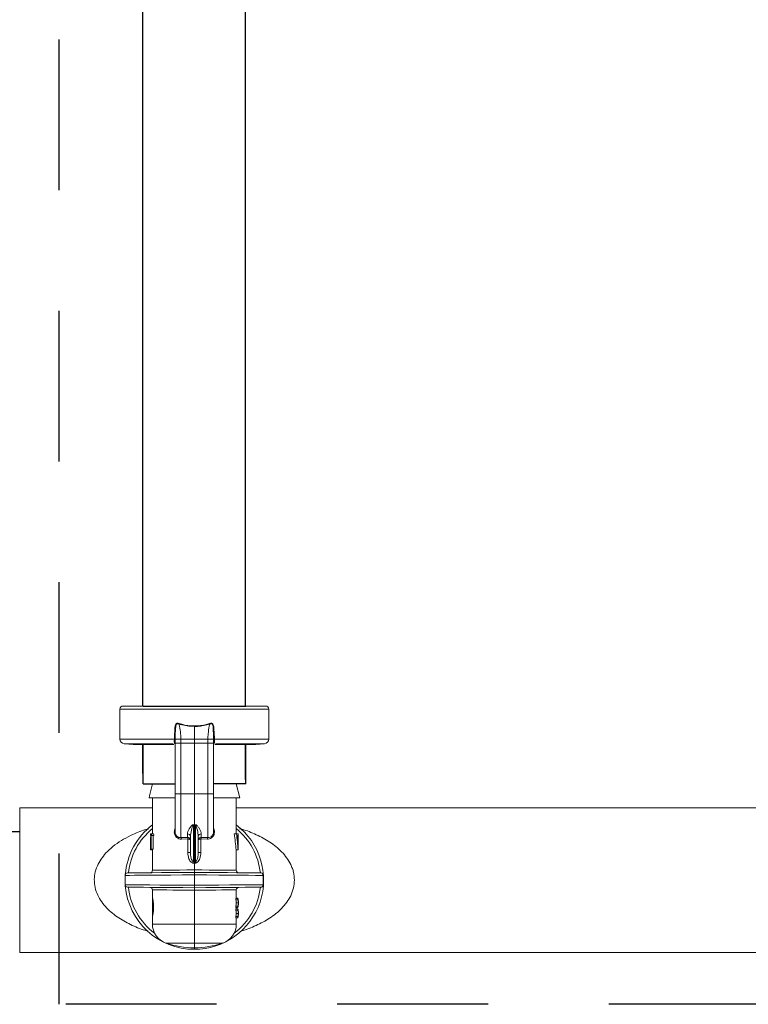
# Model space of a CAD drawing. Extents: x -0.2 to 18.1, y -5.7 to 8.4.
# Drawn here: x 1.2 to 1.8, y -0.6 to 0.2 of the extents above; entities that cross this region are included whole.
import ezdxf

# ---------------------------------------------------------------- set-up
doc = ezdxf.new("R2010")
doc.units = 0
doc.header["$MEASUREMENT"] = 0
doc.linetypes.add('HIDDEN2', pattern=[0.1875, 0.125, -0.0625])
for name, color, linetype in [('driplines', 35, 'CONTINUOUS'), ('hidden', 7, 'HIDDEN2'), ('image', 7, 'CONTINUOUS')]:
    doc.layers.add(name, color=color, linetype=linetype)

msp = doc.modelspace()

# ---------------------------------------------------------------- linework, layer by layer
at = {"layer": 'driplines'}
for p, q in [((1.28603, -0.35562), (1.28603, 2.97216)), ((1.37109, -0.35562), (1.37109, 2.97216)), ((1.28603, -0.41143), (1.28603, -0.38688)), ((1.28617, -0.42011), (1.28617, -0.38688)), ((1.37109, -0.41661), (1.37109, -0.38688)), ((1.37122, -0.42011), (1.37122, -0.38688)), ((1.28617, -0.42011), (1.31274, -0.42011)), ((1.37122, -0.42011), (1.34464, -0.42011))]:
    msp.add_line(p, q, dxfattribs=at)
at = {"layer": 'hidden'}
for p, q in [((1.2166, -0.6029), (1.2166, 6.10951)), ((6.29712, -0.6029), (1.2166, -0.6029))]:
    msp.add_line(p, q, dxfattribs=at)
at = {"layer": 'image', "color": 7, "linetype": 'Continuous', "lineweight": 15}
for p, q in [((1.26702, -0.38306), (1.26702, -0.35817)), ((1.26702, -0.35817), (1.39036, -0.35817)), ((1.38781, -0.35562), (1.26958, -0.35562)), ((1.39036, -0.35817), (1.39036, -0.38306)), ((1.32869, -0.37252), (1.32869, -0.38307)), ((1.31212, -0.38306), (1.26702, -0.38306)), ((1.31212, -0.38306), (1.31212, -0.38306)), ((1.31277, -0.38307), (1.31277, -0.38307)), ((1.31282, -0.38629), (1.31282, -0.38301)), ((1.31752, -0.38307), (1.32869, -0.38307)), ((1.31757, -0.38629), (1.31752, -0.38307)), ((1.32869, -0.38307), (1.32869, -0.38629)), ((1.33987, -0.38307), (1.32869, -0.38307)), ((1.33987, -0.38307), (1.33982, -0.38629)), ((1.34457, -0.38301), (1.34457, -0.38629)), ((1.34462, -0.38307), (1.34462, -0.38307)), ((1.34527, -0.38306), (1.34527, -0.38306)), ((1.39036, -0.38306), (1.34527, -0.38306)), ((1.27785, -0.38752), (1.27052, -0.38688)), ((1.27052, -0.38688), (1.31119, -0.38688)), ((1.27785, -0.38752), (1.31173, -0.38752)), ((1.28614, -0.38824), (1.28635, -0.38752)), ((1.31274, -0.42894), (1.31274, -0.38579)), ((1.31757, -0.42844), (1.31757, -0.38629)), ((1.31757, -0.38629), (1.32869, -0.38629)), ((1.33982, -0.38629), (1.32869, -0.38629)), ((1.32869, -0.38629), (1.32869, -0.42844)), ((1.33982, -0.38629), (1.33982, -0.42844)), ((1.34464, -0.38579), (1.34464, -0.38712)), ((1.34464, -0.38712), (1.34464, -0.42894)), ((1.34564, -0.38752), (1.37954, -0.38752)), ((1.34621, -0.38688), (1.38687, -0.38688)), ((1.37104, -0.38752), (1.37125, -0.38824)), ((1.38687, -0.38688), (1.37954, -0.38752)), ((1.29407, -0.42011), (1.31274, -0.42011)), ((1.34464, -0.42011), (1.36347, -0.42011)), ((1.36347, -0.42011), (1.36634, -0.43163)), ((1.29119, -0.43163), (1.31241, -0.43163)), ((1.29392, -0.46161), (1.29392, -0.43163)), ((1.31757, -0.42844), (1.32869, -0.42844)), ((1.33982, -0.42844), (1.32869, -0.42844)), ((1.32869, -0.42844), (1.32869, -0.45382)), ((1.34479, -0.43163), (1.36634, -0.43163)), ((1.36347, -0.43163), (1.36347, -0.46161)), ((1.18392, -0.43992), (1.18392, -0.55987)), ((1.18392, -0.43992), (1.29392, -0.43992)), ((1.18392, -0.55987), (1.18392, -0.43992)), ((1.36347, -0.43992), (1.98415, -0.43992)), ((1.32869, -0.45382), (1.32774, -0.45399)), ((1.32788, -0.48446), (1.32788, -0.45438)), ((1.32964, -0.45399), (1.32869, -0.45382)), ((1.32869, -0.45423), (1.32869, -0.45382)), ((1.32869, -0.45423), (1.32869, -0.48454)), ((1.32951, -0.45438), (1.32951, -0.48446)), ((1.2922, -0.46292), (1.2922, -0.46161)), ((1.29268, -0.46161), (1.2922, -0.46161)), ((1.2922, -0.46161), (1.2922, -0.46292)), ((1.29268, -0.46292), (1.2922, -0.46292)), ((1.29268, -0.46161), (1.29315, -0.46161)), ((1.29268, -0.47437), (1.29268, -0.46161)), ((1.29289, -0.46292), (1.29289, -0.47437)), ((1.29334, -0.46292), (1.29289, -0.46292)), ((1.29492, -0.46161), (1.29315, -0.46161)), ((1.29512, -0.46292), (1.29334, -0.46292)), ((1.29465, -0.46292), (1.29465, -0.47437)), ((1.323, -0.46458), (1.31757, -0.46472)), ((1.323, -0.46157), (1.323, -0.46458)), ((1.323, -0.46458), (1.32334, -0.46461)), ((1.3255, -0.46386), (1.3255, -0.47703)), ((1.33188, -0.47703), (1.33188, -0.46386)), ((1.33439, -0.46458), (1.33404, -0.46461)), ((1.33439, -0.46458), (1.33439, -0.46157)), ((1.33982, -0.46472), (1.33439, -0.46458)), ((1.36174, -0.46161), (1.36354, -0.46161)), ((1.36354, -0.46161), (1.36507, -0.46161)), ((1.36507, -0.46292), (1.36409, -0.46292)), ((1.36507, -0.46161), (1.36507, -0.46292)), ((1.36507, -0.46161), (1.3651, -0.46161)), ((1.3651, -0.47437), (1.3651, -0.46161)), ((1.31794, -0.46598), (1.32318, -0.46583)), ((1.32318, -0.46583), (1.32334, -0.46584)), ((1.32334, -0.46584), (1.32334, -0.47703)), ((1.33404, -0.46584), (1.33421, -0.46583)), ((1.33404, -0.47703), (1.33404, -0.46584)), ((1.33421, -0.46583), (1.33945, -0.46598)), ((1.2922, -0.4747), (1.2922, -0.47376)), ((1.29268, -0.47416), (1.2922, -0.47416)), ((1.29392, -0.4747), (1.29221, -0.4747)), ((1.29289, -0.47437), (1.29268, -0.47437)), ((1.29465, -0.47437), (1.29289, -0.47437)), ((1.29392, -0.49179), (1.29392, -0.47437)), ((1.32334, -0.47703), (1.3255, -0.47703)), ((1.33188, -0.47703), (1.33404, -0.47703)), ((1.36322, -0.4747), (1.36495, -0.4747)), ((1.36347, -0.4747), (1.36347, -0.49179)), ((1.36502, -0.47437), (1.3651, -0.47437)), ((1.32869, -0.48593), (1.32869, -0.49147)), ((1.27127, -0.50375), (1.27127, -0.49604)), ((1.32869, -0.50423), (1.32869, -0.49556)), ((1.38559, -0.49603), (1.38559, -0.50375)), ((1.29392, -0.51417), (1.29392, -0.50799)), ((1.29399, -0.53018), (1.29399, -0.51423)), ((1.32869, -0.50832), (1.32869, -0.53642)), ((1.36347, -0.50799), (1.36347, -0.51511)), ((1.36309, -0.51511), (1.36309, -0.51616)), ((1.36309, -0.51511), (1.36483, -0.51511)), ((1.36309, -0.51616), (1.36483, -0.51616)), ((1.36309, -0.52151), (1.36309, -0.52257)), ((1.36309, -0.52151), (1.36483, -0.52151)), ((1.36345, -0.51884), (1.36518, -0.51884)), ((1.36347, -0.51498), (1.36483, -0.51498)), ((1.36483, -0.51511), (1.36483, -0.51616)), ((1.36483, -0.52151), (1.36483, -0.52257)), ((1.36519, -0.51824), (1.36519, -0.51943)), ((1.29392, -0.53642), (1.29392, -0.53007)), ((1.36309, -0.52257), (1.36483, -0.52257)), ((1.36309, -0.52375), (1.36309, -0.5248)), ((1.36309, -0.52375), (1.36483, -0.52375)), ((1.36309, -0.5248), (1.36483, -0.5248)), ((1.36309, -0.53015), (1.36309, -0.53121)), ((1.36309, -0.53015), (1.36483, -0.53015)), ((1.36345, -0.52748), (1.36518, -0.52748)), ((1.36347, -0.52257), (1.36347, -0.52375)), ((1.36347, -0.5227), (1.36483, -0.5227)), ((1.36347, -0.52361), (1.36483, -0.52361)), ((1.36483, -0.52375), (1.36483, -0.5248)), ((1.36483, -0.53015), (1.36483, -0.53121)), ((1.36519, -0.52688), (1.36519, -0.52807)), ((1.32869, -0.53642), (1.29392, -0.53642)), ((1.32869, -0.53642), (1.32869, -0.55212)), ((1.36347, -0.53642), (1.32869, -0.53642)), ((1.36309, -0.53121), (1.36483, -0.53121)), ((1.36347, -0.53121), (1.36347, -0.53642)), ((1.36347, -0.53134), (1.36483, -0.53134)), ((1.30514, -0.55212), (1.32869, -0.55212)), ((1.32869, -0.55212), (1.32869, -0.55604)), ((1.32869, -0.55212), (1.35225, -0.55212)), ((3.85306, -0.5602), (1.18392, -0.55987)), ((1.32869, -0.55604), (1.32869, -0.55731))]:
    msp.add_line(p, q, dxfattribs=at)
at = {"layer": 'image'}
for p, q in [((1.28617, -0.35562), (1.37122, -0.35562)), ((1.17425, -0.45972), (1.18392, -0.45972))]:
    msp.add_line(p, q, dxfattribs=at)
at = {"layer": 'image', "color": 7, "linetype": 'Continuous', "lineweight": 15, "flags": 128}
for points in [[(1.31277, -0.38307), (1.31281, -0.3798), (1.31309, -0.37483), (1.31309, -0.37483)], [(1.3443, -0.37483), (1.3443, -0.37483), (1.34457, -0.3798), (1.34462, -0.38307)], [(1.29407, -0.42011), (1.29161, -0.42995), (1.29119, -0.43163)], [(1.27127, -0.49604), (1.27127, -0.49604), (1.27218, -0.49603), (1.2748, -0.49601), (1.27905, -0.49597), (1.28479, -0.49593), (1.29187, -0.49587), (1.30005, -0.4958), (1.30911, -0.49572), (1.31875, -0.49564), (1.32869, -0.49556)], [(1.32869, -0.49351), (1.3192, -0.4936), (1.30998, -0.49368), (1.30132, -0.49375), (1.29347, -0.49382), (1.28667, -0.49388), (1.2811, -0.49393), (1.27695, -0.49397), (1.27432, -0.49399), (1.27331, -0.494), (1.2733, -0.494)], [(1.32869, -0.49147), (1.3225, -0.49153), (1.3165, -0.49159), (1.31089, -0.49164), (1.30585, -0.49168), (1.30154, -0.49172), (1.29811, -0.49176), (1.29565, -0.49178), (1.29425, -0.49179), (1.29392, -0.49179)], [(1.36347, -0.49179), (1.36314, -0.49179), (1.36174, -0.49178), (1.35928, -0.49176), (1.35584, -0.49172), (1.35154, -0.49168), (1.3465, -0.49164), (1.34089, -0.49159), (1.33489, -0.49153), (1.32869, -0.49147)], [(1.38409, -0.494), (1.38408, -0.494), (1.38306, -0.49399), (1.38044, -0.49397), (1.37629, -0.49393), (1.37072, -0.49388), (1.36391, -0.49382), (1.35606, -0.49375), (1.3474, -0.49368), (1.33819, -0.4936), (1.32869, -0.49351)], [(1.32869, -0.49556), (1.33894, -0.49564), (1.34887, -0.49573), (1.35814, -0.4958), (1.36647, -0.49587), (1.37358, -0.49593), (1.37925, -0.49598), (1.3833, -0.49602), (1.38559, -0.49603)], [(1.32869, -0.50423), (1.31875, -0.50415), (1.30911, -0.50407), (1.30005, -0.50399), (1.29187, -0.50392), (1.28479, -0.50386), (1.27905, -0.50381), (1.2748, -0.50378), (1.27218, -0.50376), (1.27127, -0.50375), (1.27127, -0.50375)], [(1.2733, -0.50579), (1.27331, -0.50579), (1.27432, -0.5058), (1.27695, -0.50582), (1.2811, -0.50586), (1.28667, -0.50591), (1.29347, -0.50597), (1.30132, -0.50604), (1.30998, -0.50611), (1.3192, -0.50619), (1.32869, -0.50627)], [(1.38559, -0.50375), (1.3833, -0.50377), (1.37925, -0.50381), (1.37358, -0.50385), (1.36647, -0.50391), (1.35814, -0.50398), (1.34887, -0.50406), (1.33894, -0.50415), (1.32869, -0.50423)], [(1.32869, -0.50627), (1.33819, -0.50619), (1.3474, -0.50611), (1.35606, -0.50604), (1.36391, -0.50597), (1.37072, -0.50591), (1.37629, -0.50586), (1.38044, -0.50582), (1.38306, -0.5058), (1.38408, -0.50579), (1.38409, -0.50579)], [(1.29392, -0.50799), (1.29425, -0.508), (1.29565, -0.50801), (1.29811, -0.50803), (1.30154, -0.50806), (1.30585, -0.5081), (1.31089, -0.50815), (1.3165, -0.5082), (1.3225, -0.50826), (1.32869, -0.50832)], [(1.32869, -0.50832), (1.33489, -0.50826), (1.34089, -0.5082), (1.3465, -0.50815), (1.35154, -0.5081), (1.35584, -0.50806), (1.35928, -0.50803), (1.36174, -0.50801), (1.36314, -0.508), (1.36347, -0.50799)]]:
    msp.add_lwpolyline(points, dxfattribs=at)
at = {"layer": 'image', "color": 7, "linetype": 'Continuous', "lineweight": 15}
for centre, radius, start, end in [((1.26958, -0.35817), 0.00255, 90, 180), ((1.38781, -0.35817), 0.00255, 0, 90), ((1.27085, -0.38306), 0.00383, 180, 265), ((1.31144, -0.47411), 0.09105, 89.1607, 89.56846), ((1.31156, -0.47031), 0.08725, 89.20476, 89.6303), ((1.34595, -0.47411), 0.09105, 90.43154, 90.8393), ((1.34583, -0.47031), 0.08725, 90.3697, 90.79524), ((1.38654, -0.38306), 0.00383, 275, 0), ((1.32869, -0.49989), 0.05742, 127.26883, 175.27959), ((1.32075, -0.45656), 0.00745, 17.01634, 20.21833), ((1.32869, -0.49989), 0.05742, 270, 52.73117), ((1.33589, -0.45632), 0.00667, 159.5155, 163.09373), ((1.32869, -0.49989), 0.055, 129.21129, 173.83914), ((1.32308, -0.46399), 0.00243, 3.1675, 92.00648), ((1.32001, -0.46565), 0.00317, 356.72941, 19.69227), ((1.32023, -0.46522), 0.00318, 348.79806, 11.20194), ((1.33431, -0.46399), 0.00243, 87.99352, 176.8325), ((1.33719, -0.46522), 0.00321, 168.90477, 191.09523), ((1.33738, -0.46565), 0.00317, 160.30773, 183.27059), ((1.34003, -0.46018), 0.00455, 267.29948, 1.90224), ((1.32869, -0.49989), 0.055, 6.16086, 50.78871), ((1.24576, -0.47857), 0.08233, 354.94162, 355.89658), ((1.42091, -0.47782), 0.09164, 184.15193, 185.00987), ((1.27332, -0.49604), 0.00204, 90.5, 178.19615), ((1.29188, -0.49179), 0.00204, 270.5, 0.07951), ((1.36551, -0.49179), 0.00204, 179.59977, 269.5), ((1.38407, -0.49604), 0.00204, 66.98456, 89.5), ((1.27332, -0.50375), 0.00204, 180, 269.5), ((1.32869, -0.49989), 0.05742, 184.7205, 270), ((1.32869, -0.49989), 0.055, 186.16086, 233.14623), ((1.29188, -0.50799), 0.00204, 359.59893, 89.5), ((1.32869, -0.49989), 0.055, 306.85376, 353.83914), ((1.36551, -0.50799), 0.00204, 90.5, 180.07951), ((1.38407, -0.50375), 0.00204, 270.5, 292.97138), ((1.31051, -0.53642), 0.01659, 180, 251.10326), ((1.34688, -0.53642), 0.01659, 288.89674, 0), ((1.32869, -0.48331), 0.07273, 251.10326, 270), ((1.32869, -0.48331), 0.07273, 270, 288.89674)]:
    msp.add_arc(centre, radius, start, end, dxfattribs=at)
at = {"layer": 'image', "color": 7, "linetype": 'Continuous', "lineweight": 15, "extrusion": (0, 0, -1)}
for centre, major_axis, ratio, start_param, end_param in [((0.88686, -0.43134), (0.45535, -0.01716), 0.057028, 0.242079, 0.249383), ((1.77053, -0.43134), (0.45535, 0.01716), 0.057028, 2.892209, 2.899513), ((1.32869, -0.47376), (0, -0.07119), 0.512628, 1.565207, 1.723606), ((1.32869, -0.44714), (0, -0.06377), 0.572266, 1.320754, 1.34188), ((1.32869, -0.44714), (0, -0.06076), 0.572266, 1.308081, 1.330321), ((1.32869, -0.48275), (0, -0.06785), 0.5125, 4.395664, 4.593549), ((1.32869, -0.48275), (0, -0.07121), 0.5125, 4.411097, 4.599183), ((1.32869, -0.48027), (0, -0.07119), 0.512628, 4.466249, 4.626425), ((1.32869, -0.47427), (0.03649, 0), 0.550388, 3.120074, 3.147182), ((1.32869, -0.47243), (0.03649, 0), 0.550388, 0.085963, 0.113206), ((1.32869, -0.54452), (0.00439, -0.05873), 0.587312, 3.241553, 3.268189), ((1.32887, -0.54315), (0.00512, -0.0587), 0.629839, 3.252556, 3.274423), ((1.32852, -0.54315), (-0.00512, -0.0587), 0.629839, 3.008763, 3.03063), ((1.32869, -0.54452), (-0.00439, -0.05873), 0.587312, 3.014996, 3.041633), ((1.32869, -0.51943), (0.03477, 0), 0.640059, 6.135864, 6.256483), ((1.32869, -0.51824), (0.03477, 0), 0.640059, 0.026703, 0.147321), ((1.32869, -0.51824), (0.03649, 0), 0.639827, 6.142865, 6.285987), ((1.32869, -0.51837), (0.03649, 0), 0.63982, 6.142865, 6.280384), ((1.32869, -0.51943), (0.03649, 0), 0.640059, 6.142865, 6.257743), ((1.32869, -0.51824), (0.03649, 0), 0.640059, 0.025442, 0.14032), ((1.32869, -0.51943), (0.03649, 0), 0.64022, 6.280384, 6.423505), ((1.32869, -0.5193), (0.03649, 0), 0.640229, 0.002802, 0.14032), ((1.32869, -0.52807), (0.03477, 0), 0.640059, 6.135864, 6.256483), ((1.32869, -0.52688), (0.03477, 0), 0.640059, 0.026703, 0.147321), ((1.32869, -0.52688), (0.03649, 0), 0.639827, 6.142865, 6.285987), ((1.32869, -0.52701), (0.03649, 0), 0.63982, 6.142865, 6.280384), ((1.32869, -0.52807), (0.03649, 0), 0.640059, 6.142865, 6.257743), ((1.32869, -0.52688), (0.03649, 0), 0.640059, 0.025442, 0.14032), ((1.32869, -0.52807), (0.03649, 0), 0.64022, 6.280384, 6.423505), ((1.32869, -0.52794), (0.03649, 0), 0.640229, 0.002802, 0.14032)]:
    msp.add_ellipse(centre, major_axis=major_axis, ratio=ratio, start_param=start_param, end_param=end_param, dxfattribs=at)
at = {"layer": 'image', "color": 7, "linetype": 'Continuous', "lineweight": 15}
for points, knots in [([(1.31619, -0.37015), (1.31591, -0.37002), (1.31544, -0.3698), (1.3147, -0.36977), (1.3141, -0.36998), (1.31352, -0.37045), (1.31297, -0.37133), (1.31261, -0.37261), (1.31261, -0.37551), (1.31212, -0.37896), (1.31212, -0.38197), (1.31212, -0.38306)], [0, 0, 0, 0, 0.059242, 0.100267, 0.141579, 0.179692, 0.242994, 0.337922, 0.428781, 0.791958, 1, 1, 1, 1]), ([(1.31309, -0.37483), (1.31309, -0.37483), (1.31309, -0.3746), (1.31328, -0.37357), (1.31311, -0.37238), (1.31354, -0.37125), (1.3138, -0.37076), (1.31423, -0.37036), (1.31453, -0.37023), (1.31487, -0.37018), (1.31527, -0.3702), (1.31593, -0.37061), (1.31593, -0.37061), (1.31593, -0.37061)], [0, 0, 0, 0, 0.000091, 0.10286, 0.473216, 0.519564, 0.649469, 0.723257, 0.781696, 0.800315, 0.878373, 0.999955, 1, 1, 1, 1]), ([(1.31752, -0.38307), (1.31745, -0.38161), (1.31728, -0.3779), (1.3167, -0.37359), (1.31603, -0.37096), (1.31586, -0.37028)], [0, 0, 0, 0, 0.322957, 0.822522, 1, 1, 1, 1]), ([(1.31593, -0.37054), (1.31629, -0.37066), (1.32035, -0.37194), (1.32471, -0.37224), (1.32869, -0.37252)], [0, 0, 0, 0, 0.08851, 1, 1, 1, 1]), ([(1.32868, -0.37213), (1.32513, -0.37191), (1.3212, -0.37167), (1.31716, -0.37045), (1.31645, -0.37021), (1.3161, -0.3701)], [0, 0, 0, 0, 0.821883, 0.911328, 1, 1, 1, 1]), ([(1.32868, -0.37252), (1.32868, -0.37246), (1.32869, -0.37233), (1.32869, -0.3722), (1.32869, -0.37213)], [0, 0, 0, 0, 0.500273, 1, 1, 1, 1]), ([(1.32869, -0.37252), (1.32954, -0.37253), (1.33389, -0.3726), (1.33808, -0.37146), (1.34146, -0.37054)], [0, 0, 0, 0, 0.194303, 1, 1, 1, 1]), ([(1.34129, -0.3701), (1.33797, -0.37104), (1.33384, -0.37222), (1.32954, -0.37215), (1.32871, -0.37213)], [0, 0, 0, 0, 0.806023, 1, 1, 1, 1]), ([(1.34153, -0.37028), (1.34136, -0.37096), (1.34069, -0.37359), (1.34011, -0.3779), (1.33994, -0.38161), (1.33987, -0.38307)], [0, 0, 0, 0, 0.177478, 0.677043, 1, 1, 1, 1]), ([(1.34527, -0.38306), (1.34527, -0.38197), (1.34527, -0.37896), (1.34478, -0.37551), (1.34478, -0.37261), (1.34442, -0.37133), (1.34386, -0.37045), (1.34329, -0.36998), (1.34269, -0.36977), (1.34195, -0.3698), (1.34147, -0.37002), (1.34119, -0.37015)], [0, 0, 0, 0, 0.208042, 0.571219, 0.662078, 0.757006, 0.820308, 0.858421, 0.899733, 0.940758, 1, 1, 1, 1]), ([(1.34146, -0.37061), (1.34146, -0.37061), (1.34146, -0.37061), (1.34212, -0.3702), (1.34256, -0.37018), (1.34289, -0.37024), (1.34319, -0.37039), (1.34359, -0.37076), (1.344, -0.37155), (1.34429, -0.3725), (1.34421, -0.37342), (1.34421, -0.37413), (1.3443, -0.3746), (1.3443, -0.37483), (1.3443, -0.37483)], [0, 0, 0, 0, 0.000045, 0.1213, 0.199148, 0.234976, 0.276125, 0.349715, 0.47927, 0.678298, 0.784862, 0.897417, 0.99991, 1, 1, 1, 1]), ([(1.31212, -0.38306), (1.31211, -0.38349), (1.31209, -0.38433), (1.31205, -0.38519), (1.31208, -0.38559), (1.31209, -0.38568)], [0, 0, 0, 0, 0.436807, 0.874048, 1, 1, 1, 1]), ([(1.31279, -0.38629), (1.31279, -0.38629), (1.31279, -0.38617), (1.31272, -0.38569), (1.31275, -0.38459), (1.31276, -0.38358), (1.31277, -0.38307)], [0, 0, 0, 0, 0.000194, 0.121478, 0.554247, 1, 1, 1, 1]), ([(1.31752, -0.38307), (1.31697, -0.38307), (1.31589, -0.38307), (1.31445, -0.38307), (1.31337, -0.38307), (1.31289, -0.38307), (1.31279, -0.38307), (1.31277, -0.38307)], [0, 0, 0, 0, 0.231822, 0.46363, 0.69643, 0.929729, 1, 1, 1, 1]), ([(1.34462, -0.38307), (1.34461, -0.38307), (1.34455, -0.38307), (1.34421, -0.38307), (1.34323, -0.38307), (1.34185, -0.38307), (1.34066, -0.38307), (1.33999, -0.38307), (1.33987, -0.38307)], [0, 0, 0, 0, 0.01751, 0.249064, 0.481933, 0.715278, 0.948222, 1, 1, 1, 1]), ([(1.34462, -0.38307), (1.34462, -0.38319), (1.34462, -0.38383), (1.34468, -0.38501), (1.34459, -0.38584), (1.34459, -0.38629), (1.34459, -0.38629)], [0, 0, 0, 0, 0.104545, 0.559729, 0.999806, 1, 1, 1, 1]), ([(1.3453, -0.38568), (1.34531, -0.38534), (1.34534, -0.38465), (1.34527, -0.38369), (1.34527, -0.38316), (1.34527, -0.38306)], [0, 0, 0, 0, 0.449389, 0.898272, 1, 1, 1, 1]), ([(1.31279, -0.38629), (1.31279, -0.38622), (1.31279, -0.38606), (1.31264, -0.38587), (1.3124, -0.38573), (1.31219, -0.3857), (1.31209, -0.38568)], [0, 0, 0, 0, 0.25003, 0.499983, 0.749944, 1, 1, 1, 1]), ([(1.31209, -0.38568), (1.31213, -0.38594), (1.31221, -0.38644), (1.31257, -0.38666), (1.31274, -0.38677)], [0, 0, 0, 0, 0.510627, 1, 1, 1, 1]), ([(1.31291, -0.38629), (1.31283, -0.38629), (1.31273, -0.38629), (1.31275, -0.38629), (1.31275, -0.38629)], [0, 0, 0, 0, 0.803266, 1, 1, 1, 1]), ([(1.31757, -0.38629), (1.31693, -0.38629), (1.31566, -0.38629), (1.31408, -0.38629), (1.31309, -0.38629), (1.31295, -0.38629), (1.31291, -0.38629)], [0, 0, 0, 0, 0.28138, 0.562755, 0.844079, 1, 1, 1, 1]), ([(1.33982, -0.38629), (1.34045, -0.38629), (1.34172, -0.38629), (1.34333, -0.38629), (1.34439, -0.38629), (1.34466, -0.38629), (1.34464, -0.38629), (1.34464, -0.38629)], [0, 0, 0, 0, 0.243369, 0.486735, 0.730055, 0.973424, 1, 1, 1, 1]), ([(1.34459, -0.38629), (1.34459, -0.38622), (1.34459, -0.38606), (1.34474, -0.38587), (1.34498, -0.38573), (1.34519, -0.3857), (1.3453, -0.38568)], [0, 0, 0, 0, 0.25003, 0.499983, 0.749944, 1, 1, 1, 1]), ([(1.34464, -0.38673), (1.34472, -0.38671), (1.345, -0.38663), (1.3452, -0.38625), (1.34527, -0.38584), (1.3453, -0.38568)], [0, 0, 0, 0, 0.16957, 0.662474, 1, 1, 1, 1]), ([(1.31274, -0.46015), (1.31274, -0.45932), (1.31274, -0.45766), (1.31274, -0.45018), (1.31274, -0.44012), (1.31274, -0.43233), (1.31274, -0.42844)], [0, 0, 0, 0, 0.250434, 0.499861, 0.750115, 1, 1, 1, 1]), ([(1.31757, -0.42844), (1.31693, -0.42844), (1.31566, -0.42844), (1.31407, -0.42844), (1.31296, -0.42844), (1.31282, -0.42844), (1.31274, -0.42844)], [0, 0, 0, 0, 0.250013, 0.500024, 0.749987, 1, 1, 1, 1]), ([(1.31757, -0.46472), (1.31757, -0.46407), (1.31757, -0.4623), (1.31757, -0.45505), (1.31757, -0.44288), (1.31757, -0.43325), (1.31757, -0.42844)], [0, 0, 0, 0, 0.161808, 0.441208, 0.720604, 1, 1, 1, 1]), ([(1.33982, -0.42844), (1.33982, -0.43325), (1.33982, -0.44288), (1.33982, -0.45505), (1.33982, -0.4623), (1.33982, -0.46407), (1.33982, -0.46472)], [0, 0, 0, 0, 0.279396, 0.558792, 0.838192, 1, 1, 1, 1]), ([(1.33982, -0.42844), (1.34045, -0.42844), (1.34172, -0.42844), (1.34332, -0.42844), (1.34443, -0.42844), (1.34457, -0.42844), (1.34464, -0.42844)], [0, 0, 0, 0, 0.250013, 0.500024, 0.749987, 1, 1, 1, 1]), ([(1.34464, -0.42844), (1.34464, -0.43233), (1.34464, -0.44012), (1.34464, -0.45017), (1.34464, -0.45766), (1.34464, -0.45932), (1.34464, -0.46015)], [0, 0, 0, 0, 0.249887, 0.500134, 0.749561, 1, 1, 1, 1]), ([(1.32774, -0.45399), (1.32758, -0.45403), (1.32715, -0.45415), (1.32612, -0.45496), (1.32438, -0.45734), (1.32314, -0.4598), (1.32302, -0.46127), (1.323, -0.46157)], [0, 0, 0, 0, 0.03638, 0.097402, 0.315668, 0.863847, 1, 1, 1, 1]), ([(1.3255, -0.46386), (1.32552, -0.46345), (1.32558, -0.46136), (1.3262, -0.45839), (1.32702, -0.45558), (1.32754, -0.45466), (1.32776, -0.45444), (1.32785, -0.4544), (1.32788, -0.45438)], [0, 0, 0, 0, 0.138533, 0.706854, 0.923298, 0.97543, 0.992915, 1, 1, 1, 1]), ([(1.32951, -0.45438), (1.32957, -0.45441), (1.32965, -0.45447), (1.32986, -0.45468), (1.33037, -0.45558), (1.33119, -0.45839), (1.33181, -0.46136), (1.33187, -0.46345), (1.33188, -0.46386)], [0, 0, 0, 0, 0.0151733, 0.0245482, 0.0766816, 0.2931302, 0.8614643, 1, 1, 1, 1]), ([(1.33439, -0.46157), (1.33437, -0.46127), (1.33424, -0.4598), (1.33301, -0.45734), (1.33127, -0.45496), (1.33024, -0.45415), (1.3298, -0.45403), (1.32964, -0.45399)], [0, 0, 0, 0, 0.136158, 0.684358, 0.902632, 0.963656, 1, 1, 1, 1]), ([(1.29049, -0.45747), (1.29023, -0.45753), (1.28575, -0.45862), (1.2789, -0.46147), (1.26997, -0.46591), (1.26285, -0.47057), (1.25687, -0.4757), (1.25223, -0.48107), (1.24874, -0.48669), (1.24639, -0.49285), (1.24549, -0.49954), (1.24622, -0.50626), (1.24845, -0.5125), (1.25184, -0.5182), (1.25742, -0.52482), (1.26586, -0.53162), (1.27716, -0.5376), (1.28535, -0.54102), (1.28988, -0.54215), (1.29018, -0.54222)], [0, 0, 0, 0, 0.006015, 0.104667, 0.171211, 0.237638, 0.301861, 0.352914, 0.399834, 0.450559, 0.49873, 0.547036, 0.597575, 0.644947, 0.696119, 0.794992, 0.893945, 0.992954, 1, 1, 1, 1]), ([(1.31274, -0.45728), (1.31269, -0.45737), (1.31233, -0.45797), (1.31206, -0.45932), (1.31207, -0.46125), (1.31274, -0.46318), (1.31405, -0.46477), (1.31586, -0.46584), (1.31725, -0.46593), (1.31794, -0.46598)], [0, 0, 0, 0, 0.025268, 0.171638, 0.319627, 0.48047, 0.652342, 0.826741, 1, 1, 1, 1]), ([(1.31757, -0.46472), (1.31757, -0.46472), (1.31696, -0.46472), (1.31588, -0.46462), (1.31437, -0.46382), (1.31331, -0.46256), (1.31277, -0.4612), (1.31279, -0.46034), (1.3128, -0.46003)], [0, 0, 0, 0, 0.000075, 0.230111, 0.459435, 0.680712, 0.883414, 1, 1, 1, 1]), ([(1.31757, -0.46472), (1.31761, -0.46476), (1.31771, -0.46484), (1.31783, -0.46514), (1.31791, -0.46553), (1.31793, -0.46583), (1.31794, -0.46598)], [0, 0, 0, 0, 0.249999, 0.500243, 0.750125, 1, 1, 1, 1]), ([(1.32334, -0.46461), (1.32359, -0.46466), (1.32407, -0.46477), (1.32474, -0.46518), (1.3252, -0.46571), (1.32541, -0.46621), (1.32547, -0.46646), (1.32548, -0.46659), (1.3255, -0.46666), (1.3255, -0.46675), (1.3255, -0.4668), (1.3255, -0.46682), (1.3255, -0.46683), (1.3255, -0.46684), (1.3255, -0.46685), (1.3255, -0.46685)], [0, 0, 0, 0, 0.202569, 0.394611, 0.650291, 0.816428, 0.899072, 0.901026, 0.944862, 0.969318, 0.982734, 0.990478, 0.992778, 0.993851, 1, 1, 1, 1]), ([(1.33188, -0.46685), (1.33188, -0.46685), (1.33188, -0.46684), (1.33188, -0.46683), (1.33188, -0.46682), (1.33188, -0.4668), (1.33189, -0.46675), (1.33189, -0.46666), (1.3319, -0.46659), (1.33192, -0.46646), (1.33198, -0.46621), (1.33219, -0.46571), (1.33265, -0.46518), (1.33331, -0.46477), (1.3338, -0.46466), (1.33404, -0.46461)], [0, 0, 0, 0, 0.0061491, 0.007222, 0.0095224, 0.0172665, 0.0306817, 0.0551376, 0.0989743, 0.1009278, 0.1835721, 0.349709, 0.6053889, 0.797431, 1, 1, 1, 1]), ([(1.33945, -0.46598), (1.33969, -0.46598), (1.34059, -0.46598), (1.34207, -0.46557), (1.3436, -0.46451), (1.34469, -0.46305), (1.34532, -0.46123), (1.34531, -0.45924), (1.34505, -0.45781), (1.34466, -0.45725), (1.34464, -0.45723)], [0, 0, 0, 0, 0.060001, 0.225177, 0.379449, 0.524251, 0.670188, 0.832435, 0.993422, 1, 1, 1, 1]), ([(1.33982, -0.46472), (1.33977, -0.46476), (1.33968, -0.46484), (1.33956, -0.46514), (1.33948, -0.46553), (1.33946, -0.46583), (1.33945, -0.46598)], [0, 0, 0, 0, 0.250023, 0.500018, 0.749925, 1, 1, 1, 1]), ([(1.41163, -0.49989), (1.41149, -0.49771), (1.41127, -0.49439), (1.40995, -0.49013), (1.40825, -0.48609), (1.40538, -0.48137), (1.39979, -0.47481), (1.39136, -0.46807), (1.3801, -0.46212), (1.37163, -0.45863), (1.36679, -0.45745), (1.36618, -0.4573)], [0, 0, 0, 0, 0.0947525, 0.1437066, 0.1944453, 0.2874263, 0.3886589, 0.582623, 0.7771459, 0.9717905, 1, 1, 1, 1]), ([(1.32334, -0.46584), (1.32359, -0.46587), (1.32407, -0.46591), (1.32474, -0.4661), (1.3252, -0.46634), (1.32541, -0.46656), (1.32547, -0.46668), (1.32549, -0.46673), (1.3255, -0.46677), (1.3255, -0.46681), (1.3255, -0.46683), (1.3255, -0.46684), (1.3255, -0.46684), (1.3255, -0.46685), (1.3255, -0.46685), (1.3255, -0.46685)], [0, 0, 0, 0, 0.202409, 0.394495, 0.650385, 0.815858, 0.898597, 0.901062, 0.944955, 0.969233, 0.982762, 0.990411, 0.99278, 0.99392, 1, 1, 1, 1]), ([(1.33188, -0.46685), (1.33188, -0.46685), (1.33188, -0.46685), (1.33188, -0.46684), (1.33188, -0.46684), (1.33188, -0.46683), (1.33189, -0.46681), (1.33189, -0.46677), (1.3319, -0.46673), (1.33192, -0.46668), (1.33198, -0.46656), (1.33219, -0.46634), (1.33265, -0.4661), (1.33331, -0.46591), (1.3338, -0.46587), (1.33404, -0.46584)], [0, 0, 0, 0, 0.00608, 0.00722, 0.009589, 0.017238, 0.030767, 0.055045, 0.098938, 0.101403, 0.184142, 0.349615, 0.605505, 0.797591, 1, 1, 1, 1]), ([(1.32334, -0.47703), (1.32338, -0.47797), (1.32347, -0.48003), (1.32423, -0.48269), (1.32542, -0.48458), (1.32652, -0.48547), (1.32729, -0.48577), (1.3277, -0.48582), (1.32777, -0.48583)], [0, 0, 0, 0, 0.265327, 0.582537, 0.770988, 0.885974, 0.979326, 1, 1, 1, 1]), ([(1.32788, -0.48446), (1.32775, -0.48443), (1.32753, -0.48437), (1.32712, -0.48406), (1.32658, -0.48335), (1.32596, -0.48175), (1.32557, -0.47954), (1.32553, -0.47783), (1.3255, -0.47703)], [0, 0, 0, 0, 0.045344, 0.082929, 0.180826, 0.364693, 0.704521, 1, 1, 1, 1]), ([(1.33188, -0.47703), (1.33183, -0.47848), (1.33176, -0.48041), (1.33109, -0.48269), (1.33059, -0.4837), (1.33001, -0.48431), (1.32965, -0.48442), (1.32951, -0.48446)], [0, 0, 0, 0, 0.536761, 0.709363, 0.864453, 0.949819, 1, 1, 1, 1]), ([(1.32962, -0.48583), (1.32987, -0.48578), (1.33049, -0.48567), (1.33155, -0.485), (1.33253, -0.48377), (1.33377, -0.48111), (1.33393, -0.47877), (1.33404, -0.47703)], [0, 0, 0, 0, 0.071357, 0.178297, 0.344486, 0.512466, 1, 1, 1, 1]), ([(1.32869, -0.48593), (1.32869, -0.48592), (1.32869, -0.48567), (1.32869, -0.48518), (1.32869, -0.48476), (1.32869, -0.48454)], [0, 0, 0, 0, 0.029468, 0.504273, 1, 1, 1, 1]), ([(1.32869, -0.49147), (1.32869, -0.49152), (1.32869, -0.49167), (1.32869, -0.49205), (1.32869, -0.49258), (1.32869, -0.49309), (1.32869, -0.49345), (1.32869, -0.49349), (1.32869, -0.49351)], [0, 0, 0, 0, 0.046723, 0.14132, 0.356007, 0.57071, 0.785341, 1, 1, 1, 1]), ([(1.32869, -0.49556), (1.32869, -0.4955), (1.32869, -0.49535), (1.32869, -0.49498), (1.32869, -0.49445), (1.32869, -0.49393), (1.32869, -0.49358), (1.32869, -0.49354), (1.32869, -0.49351)], [0, 0, 0, 0, 0.04879, 0.14133, 0.356009, 0.570642, 0.785348, 1, 1, 1, 1]), ([(1.38559, -0.49603), (1.38559, -0.49595), (1.38559, -0.49576), (1.38555, -0.49546), (1.38545, -0.49501), (1.38512, -0.4943), (1.38485, -0.49416), (1.38486, -0.49417), (1.38487, -0.49417)], [0, 0, 0, 0, 0.029867, 0.066315, 0.126257, 0.281874, 0.807577, 1, 1, 1, 1]), ([(1.32869, -0.50627), (1.32869, -0.50625), (1.32869, -0.50621), (1.32869, -0.50585), (1.32869, -0.50534), (1.32869, -0.50481), (1.32869, -0.50444), (1.32869, -0.50428), (1.32869, -0.50423)], [0, 0, 0, 0, 0.214652, 0.429357, 0.64399, 0.858669, 0.951023, 1, 1, 1, 1]), ([(1.36654, -0.5424), (1.36696, -0.5423), (1.37162, -0.54116), (1.37994, -0.53773), (1.39126, -0.53179), (1.39972, -0.52505), (1.40533, -0.51848), (1.40821, -0.51377), (1.40992, -0.50973), (1.41126, -0.50544), (1.41149, -0.5021), (1.41163, -0.49989)], [0, 0, 0, 0, 0.019564, 0.215922, 0.412153, 0.608241, 0.709747, 0.803089, 0.85446, 0.904056, 1, 1, 1, 1]), ([(1.38487, -0.50562), (1.38486, -0.50563), (1.38484, -0.50564), (1.38497, -0.50555), (1.38512, -0.50537), (1.38529, -0.50512), (1.38542, -0.50484), (1.38552, -0.50447), (1.38557, -0.5042), (1.38559, -0.50394), (1.38559, -0.50381), (1.38559, -0.50375)], [0, 0, 0, 0, 0.172559, 0.422837, 0.595253, 0.715908, 0.849477, 0.900299, 0.951502, 0.981549, 1, 1, 1, 1]), ([(1.29393, -0.51423), (1.29396, -0.51432), (1.29401, -0.51449), (1.29432, -0.51583), (1.29467, -0.51782), (1.29492, -0.52033), (1.29497, -0.52304), (1.29479, -0.52562), (1.29447, -0.52784), (1.29414, -0.52942), (1.29393, -0.53022), (1.29394, -0.53011), (1.29395, -0.53007)], [0, 0, 0, 0, 0.104032, 0.20799, 0.313689, 0.420574, 0.525357, 0.627855, 0.73136, 0.837582, 0.944228, 1, 1, 1, 1]), ([(1.32869, -0.50627), (1.32869, -0.5063), (1.32869, -0.50634), (1.32869, -0.50669), (1.32869, -0.50721), (1.32869, -0.50774), (1.32869, -0.50812), (1.32869, -0.50827), (1.32869, -0.50832)], [0, 0, 0, 0, 0.21466, 0.429291, 0.643994, 0.858681, 0.953464, 1, 1, 1, 1])]:
    msp.add_open_spline(points, degree=3, knots=knots, dxfattribs=at)

doc.saveas('drawing.dxf')
